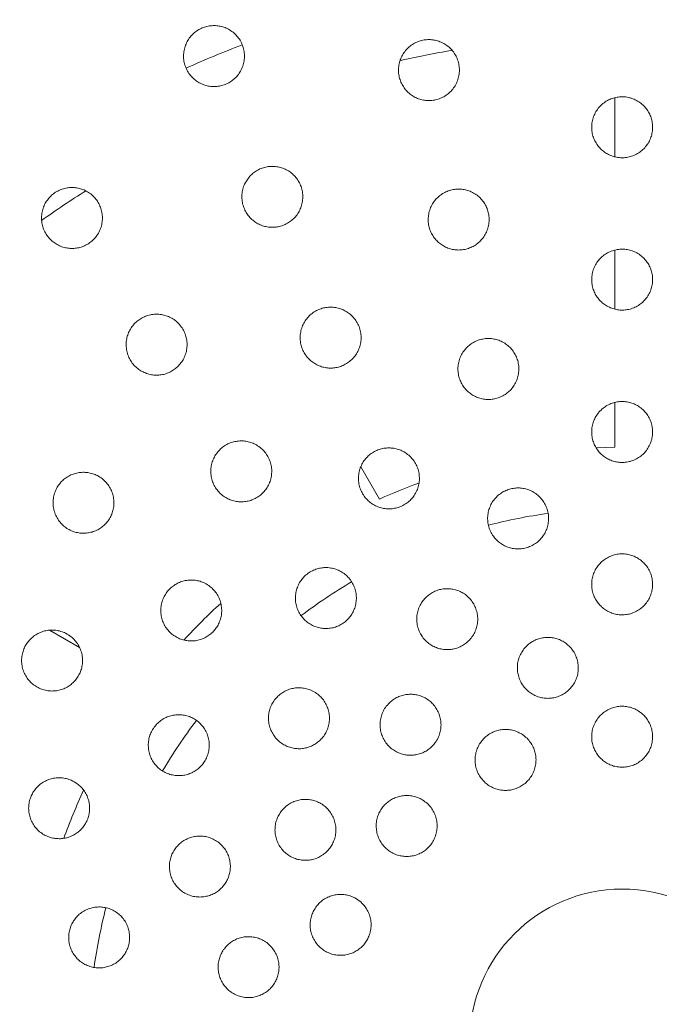
# Model space of a CAD drawing. Units: millimetres. Extents: x 95 to 202, y 52 to 158.
# Drawn here: x 147 to 149, y 63 to 67 of the extents above; entities that cross this region are included whole.
import ezdxf

# ---------------------------------------------------------------- set-up
doc = ezdxf.new("R2010")
doc.units = ezdxf.units.MM

msp = doc.modelspace()

# ---------------------------------------------------------------- linework, layer by layer
at = {"color": 7, "linetype": 'Continuous', "lineweight": 18}
for p, q in [((148.5837, 66.0913), (148.5837, 66.2851)), ((148.5837, 65.5914), (148.5837, 65.7854)), ((148.5837, 65.1381), (148.5837, 65.2853)), ((148.5224, 65.1364), (148.5837, 65.1381)), ((147.8108, 64.9681), (147.7498, 65.0737)), ((146.8266, 64.481), (146.7284, 64.5377))]:
    msp.add_line(p, q, dxfattribs=at)
for radius in [11.5, 11.05, 10.5, 8, 7.5, 0.5]:
    msp.add_circle((148.6074, 63.1882), radius, dxfattribs=at)
for radius, start, end in [(10.55, 320.38462, 309.61538), (3.5, 110.8636, 114.1313), (3.3, 99.736, 102.7616), (3.3, 122.2293, 125.267), (1.95, 110.0023, 114.1132), (1.75, 97.9783, 104.5154), (1.75, 120.4874, 127.0142), (1.95, 132.4996, 137.4956), (1.75, 142.9875, 149.5165), (1.95, 154.9978, 159.9973), (1.75, 165.4875, 172.0129)]:
    msp.add_arc((148.6074, 63.1882), radius, start, end, dxfattribs=at)
for points, knots in [([(147.3307, 66.4998), (147.3351, 66.4958), (147.3438, 66.488), (147.3541, 66.4737), (147.3618, 66.458), (147.3667, 66.4412), (147.3685, 66.4236), (147.3673, 66.4059), (147.3629, 66.3887), (147.3557, 66.3726), (147.3458, 66.3581), (147.3338, 66.3458), (147.3201, 66.3359), (147.3053, 66.3285), (147.2896, 66.3237), (147.2736, 66.3215), (147.2575, 66.322), (147.2416, 66.3249), (147.2264, 66.3304), (147.2121, 66.3384), (147.1991, 66.3488), (147.1878, 66.3614), (147.1787, 66.3759), (147.1721, 66.392), (147.1683, 66.4092), (147.1676, 66.4269), (147.1701, 66.4445), (147.1756, 66.4613), (147.184, 66.4768), (147.1946, 66.4904), (147.2073, 66.5019), (147.2215, 66.5108), (147.2367, 66.5172), (147.2526, 66.5211), (147.2688, 66.5222), (147.2849, 66.5209), (147.3005, 66.5168), (147.3163, 66.5101), (147.3257, 66.5034), (147.3307, 66.4998)], [0, 0, 0, 0, 0.02837, 0.056743, 0.085094, 0.113446, 0.142137, 0.170824, 0.199116, 0.227402, 0.254584, 0.281761, 0.307685, 0.333608, 0.35875, 0.383894, 0.409035, 0.434181, 0.460047, 0.485919, 0.512929, 0.539942, 0.568052, 0.596163, 0.624839, 0.65351, 0.681922, 0.710327, 0.737765, 0.765197, 0.791445, 0.817691, 0.843081, 0.868472, 0.893645, 0.918822, 0.944449, 0.970081, 1, 1, 1, 1]), ([(148.0218, 66.4633), (148.0267, 66.4603), (148.0364, 66.4542), (148.0488, 66.4422), (148.0589, 66.4286), (148.0666, 66.4133), (148.0716, 66.3969), (148.0738, 66.3795), (148.0729, 66.362), (148.069, 66.3447), (148.062, 66.3283), (148.0523, 66.3135), (148.0402, 66.3008), (148.0264, 66.2904), (148.0113, 66.2828), (147.9954, 66.2778), (147.9791, 66.2755), (147.9629, 66.2759), (147.9471, 66.2789), (147.9319, 66.2843), (147.9178, 66.2922), (147.9049, 66.3023), (147.8938, 66.3145), (147.8846, 66.3287), (147.878, 66.3444), (147.8739, 66.3613), (147.8729, 66.3788), (147.875, 66.3964), (147.8802, 66.4134), (147.8882, 66.4292), (147.8989, 66.4432), (147.9116, 66.4551), (147.926, 66.4644), (147.9414, 66.471), (147.9576, 66.475), (147.9739, 66.4763), (147.99, 66.4748), (148.0063, 66.4709), (148.0164, 66.4659), (148.0218, 66.4633)], [0, 0, 0, 0, 0.027384, 0.054774, 0.082119, 0.109468, 0.137616, 0.165765, 0.194445, 0.223122, 0.251507, 0.279885, 0.30722, 0.334549, 0.360604, 0.386656, 0.411846, 0.437037, 0.462134, 0.487234, 0.512988, 0.538747, 0.565622, 0.592501, 0.620509, 0.648517, 0.67717, 0.705819, 0.734299, 0.762774, 0.79034, 0.8179, 0.844275, 0.870647, 0.896109, 0.921571, 0.946738, 0.971907, 1, 1, 1, 1]), ([(148.6657, 66.2695), (148.6702, 66.266), (148.6791, 66.2588), (148.6899, 66.2456), (148.6984, 66.231), (148.7043, 66.2151), (148.7074, 66.1983), (148.7077, 66.1809), (148.7049, 66.1636), (148.6991, 66.1469), (148.6903, 66.1314), (148.6791, 66.1177), (148.6656, 66.1063), (148.6507, 66.0975), (148.6345, 66.0915), (148.6181, 66.0883), (148.6015, 66.088), (148.5854, 66.0902), (148.57, 66.0951), (148.5556, 66.1022), (148.5425, 66.1116), (148.531, 66.1231), (148.5214, 66.1364), (148.5139, 66.1514), (148.5091, 66.1676), (148.507, 66.1848), (148.5079, 66.2022), (148.5119, 66.2195), (148.5189, 66.2358), (148.5286, 66.2506), (148.5408, 66.2635), (148.5548, 66.2739), (148.5703, 66.2816), (148.5865, 66.2865), (148.6031, 66.2886), (148.6195, 66.288), (148.6355, 66.2846), (148.6512, 66.2788), (148.6607, 66.2727), (148.6657, 66.2695)], [0, 0, 0, 0, 0.027121, 0.054247, 0.081327, 0.108412, 0.13633, 0.164248, 0.192864, 0.221477, 0.250021, 0.278557, 0.306205, 0.333847, 0.360204, 0.386558, 0.411893, 0.437229, 0.462266, 0.487307, 0.512839, 0.538375, 0.564956, 0.59154, 0.619301, 0.647064, 0.675628, 0.704191, 0.732791, 0.761385, 0.78922, 0.817048, 0.843708, 0.870364, 0.896004, 0.921643, 0.946823, 0.972005, 1, 1, 1, 1]), ([(147.3807, 66.0215), (147.3842, 66.0256), (147.3913, 66.0338), (147.4042, 66.0438), (147.4186, 66.0517), (147.4341, 66.0571), (147.4501, 66.0599), (147.4663, 66.0601), (147.4822, 66.0577), (147.4977, 66.0527), (147.5123, 66.0453), (147.5256, 66.0354), (147.5373, 66.0234), (147.5469, 66.0093), (147.5541, 65.9936), (147.5585, 65.9766), (147.5599, 65.959), (147.5582, 65.9413), (147.5533, 65.9242), (147.5457, 65.9083), (147.5354, 65.8942), (147.5232, 65.8822), (147.5092, 65.8727), (147.4943, 65.8657), (147.4785, 65.8613), (147.4625, 65.8595), (147.4464, 65.8603), (147.4306, 65.8636), (147.4155, 65.8695), (147.4014, 65.8779), (147.3886, 65.8886), (147.3776, 65.9015), (147.3689, 65.9163), (147.3626, 65.9326), (147.3594, 65.9499), (147.3591, 65.9677), (147.3622, 65.9852), (147.3685, 66.0038), (147.3763, 66.0151), (147.3807, 66.0215)], [0, 0, 0, 0, 0.0254209, 0.0508388, 0.0762755, 0.1017118, 0.126886, 0.152063, 0.1774916, 0.2029243, 0.2291662, 0.2554121, 0.2827462, 0.3100833, 0.3383836, 0.3666833, 0.3953757, 0.4240641, 0.4523026, 0.4805337, 0.5076272, 0.534715, 0.5605563, 0.5863962, 0.6114995, 0.6366049, 0.6617699, 0.6869394, 0.7128836, 0.7388332, 0.7659442, 0.7930586, 0.8212465, 0.849435, 0.8781222, 0.9068062, 0.9351549, 0.9634976, 1, 1, 1, 1]), ([(146.8746, 65.9591), (146.8784, 65.9546), (146.886, 65.9456), (146.8943, 65.9299), (146.8998, 65.9131), (146.9022, 65.8956), (146.9015, 65.8778), (146.8978, 65.8606), (146.8911, 65.8444), (146.8819, 65.8298), (146.8705, 65.8173), (146.8576, 65.8069), (146.8432, 65.799), (146.828, 65.7935), (146.8122, 65.7906), (146.796, 65.7902), (146.78, 65.7925), (146.7643, 65.7973), (146.7496, 65.8048), (146.7359, 65.8147), (146.724, 65.827), (146.7141, 65.8414), (146.7069, 65.8574), (146.7026, 65.8746), (146.7013, 65.8924), (146.7032, 65.91), (146.7082, 65.9269), (146.7158, 65.9424), (146.7259, 65.9562), (146.7378, 65.968), (146.7514, 65.9774), (146.7662, 65.9844), (146.7818, 65.9889), (146.7978, 65.9909), (146.814, 65.9902), (146.83, 65.987), (146.8453, 65.981), (146.8608, 65.9721), (146.8697, 65.9637), (146.8746, 65.9591)], [0, 0, 0, 0, 0.02863, 0.05726, 0.085902, 0.11454, 0.142866, 0.171185, 0.198421, 0.22565, 0.251616, 0.277581, 0.302734, 0.327889, 0.353012, 0.378139, 0.403968, 0.429802, 0.456771, 0.483744, 0.511825, 0.539907, 0.568576, 0.597243, 0.625675, 0.654101, 0.681578, 0.709049, 0.735337, 0.761622, 0.787037, 0.812452, 0.837625, 0.862802, 0.888403, 0.91401, 0.940539, 0.967073, 1, 1, 1, 1]), ([(148.1277, 65.9677), (148.1323, 65.9642), (148.1415, 65.9572), (148.1526, 65.9439), (148.1614, 65.9292), (148.1675, 65.9131), (148.1709, 65.8961), (148.1712, 65.8785), (148.1684, 65.861), (148.1627, 65.8442), (148.1539, 65.8288), (148.1428, 65.8152), (148.1296, 65.8038), (148.115, 65.7951), (148.0992, 65.789), (148.0831, 65.7857), (148.0669, 65.7851), (148.0508, 65.787), (148.0354, 65.7915), (148.0208, 65.7984), (148.0075, 65.8076), (147.9955, 65.819), (147.9856, 65.8324), (147.9778, 65.8476), (147.9727, 65.8641), (147.9705, 65.8814), (147.9714, 65.8991), (147.9753, 65.9164), (147.9823, 65.9328), (147.9919, 65.9475), (148.0039, 65.9603), (148.0176, 65.9706), (148.0328, 65.9783), (148.0486, 65.9834), (148.065, 65.9856), (148.0812, 65.9853), (148.0971, 65.9823), (148.113, 65.9768), (148.1226, 65.9709), (148.1277, 65.9677)], [0, 0, 0, 0, 0.027679, 0.055364, 0.083008, 0.110655, 0.139026, 0.167396, 0.196083, 0.224764, 0.252907, 0.281044, 0.307996, 0.334942, 0.360665, 0.386387, 0.411449, 0.436514, 0.461729, 0.486948, 0.513012, 0.539081, 0.566331, 0.593586, 0.621871, 0.650157, 0.678848, 0.707536, 0.735792, 0.764041, 0.791239, 0.818431, 0.844479, 0.870525, 0.895833, 0.921143, 0.946368, 0.971596, 1, 1, 1, 1]), ([(148.6631, 65.7713), (148.6677, 65.7679), (148.6769, 65.7611), (148.688, 65.7482), (148.6969, 65.7339), (148.7033, 65.7182), (148.707, 65.7016), (148.7079, 65.6843), (148.7057, 65.667), (148.7005, 65.6501), (148.6923, 65.6343), (148.6815, 65.6203), (148.6684, 65.6084), (148.6537, 65.599), (148.6377, 65.5925), (148.6213, 65.5887), (148.6047, 65.5879), (148.5885, 65.5896), (148.573, 65.5939), (148.5583, 65.6006), (148.545, 65.6096), (148.5331, 65.6207), (148.5231, 65.6336), (148.5152, 65.6483), (148.5099, 65.6643), (148.5072, 65.6814), (148.5075, 65.6988), (148.5108, 65.7161), (148.5173, 65.7327), (148.5265, 65.7478), (148.5382, 65.7611), (148.5519, 65.772), (148.5671, 65.7803), (148.5832, 65.7858), (148.5998, 65.7884), (148.6163, 65.7883), (148.6324, 65.7855), (148.6484, 65.7802), (148.658, 65.7744), (148.6631, 65.7713)], [0, 0, 0, 0, 0.027007, 0.05402, 0.080986, 0.107957, 0.135763, 0.163571, 0.19214, 0.220707, 0.249304, 0.277895, 0.305676, 0.33345, 0.359941, 0.386428, 0.411827, 0.437226, 0.462241, 0.487259, 0.512704, 0.538153, 0.564624, 0.591099, 0.618767, 0.646438, 0.674963, 0.703486, 0.732115, 0.760739, 0.78866, 0.816576, 0.843344, 0.870107, 0.895831, 0.921554, 0.946762, 0.971971, 1, 1, 1, 1]), ([(147.7312, 65.5573), (147.7344, 65.5524), (147.7409, 65.5426), (147.7472, 65.526), (147.7507, 65.5087), (147.751, 65.491), (147.7482, 65.4734), (147.7424, 65.4567), (147.7338, 65.4413), (147.7228, 65.4279), (147.7099, 65.4167), (147.6956, 65.4081), (147.6803, 65.402), (147.6644, 65.3984), (147.6484, 65.3976), (147.6323, 65.3992), (147.6168, 65.4034), (147.6019, 65.4101), (147.5883, 65.4193), (147.576, 65.4308), (147.5657, 65.4443), (147.5578, 65.4597), (147.5526, 65.4765), (147.5503, 65.494), (147.5512, 65.5118), (147.5551, 65.529), (147.5621, 65.5453), (147.5716, 65.5599), (147.5833, 65.5725), (147.5968, 65.5827), (147.6116, 65.5904), (147.6271, 65.5956), (147.6432, 65.5981), (147.6594, 65.598), (147.6754, 65.5953), (147.6908, 65.5901), (147.7052, 65.5823), (147.7193, 65.5717), (147.727, 65.5624), (147.7312, 65.5573)], [0, 0, 0, 0, 0.028635, 0.057272, 0.085912, 0.114548, 0.143042, 0.171528, 0.199062, 0.226588, 0.252816, 0.279041, 0.304293, 0.329547, 0.354587, 0.379631, 0.40525, 0.430874, 0.457594, 0.484318, 0.512207, 0.540098, 0.568715, 0.597329, 0.625872, 0.654409, 0.682112, 0.709808, 0.736335, 0.762858, 0.788423, 0.813989, 0.839173, 0.86436, 0.889828, 0.915301, 0.941596, 0.967895, 1, 1, 1, 1]), ([(147.1606, 65.5334), (147.1638, 65.5285), (147.1702, 65.5187), (147.1763, 65.5021), (147.1796, 65.4848), (147.1799, 65.4671), (147.1769, 65.4496), (147.1711, 65.4331), (147.1625, 65.418), (147.1518, 65.4048), (147.1391, 65.3939), (147.1252, 65.3853), (147.1101, 65.3791), (147.0945, 65.3755), (147.0784, 65.3744), (147.0623, 65.3758), (147.0466, 65.38), (147.0314, 65.3867), (147.0174, 65.3959), (147.0049, 65.4076), (146.9945, 65.4214), (146.9865, 65.437), (146.9813, 65.454), (146.9791, 65.4716), (146.9802, 65.4893), (146.9842, 65.5064), (146.9912, 65.5225), (147.0005, 65.5368), (147.0121, 65.5491), (147.0252, 65.5592), (147.0397, 65.5669), (147.0551, 65.5722), (147.0711, 65.5748), (147.0873, 65.5749), (147.1033, 65.5724), (147.1189, 65.5672), (147.1336, 65.5595), (147.1482, 65.5486), (147.1562, 65.5389), (147.1606, 65.5334)], [0, 0, 0, 0, 0.02853, 0.057058, 0.085611, 0.114159, 0.142168, 0.170169, 0.196942, 0.223711, 0.249302, 0.274893, 0.299929, 0.324966, 0.350261, 0.37556, 0.401774, 0.427992, 0.455403, 0.482816, 0.511201, 0.539586, 0.568268, 0.596945, 0.625085, 0.653219, 0.680255, 0.707285, 0.733202, 0.759116, 0.784374, 0.809633, 0.834898, 0.860166, 0.886059, 0.911956, 0.938874, 0.965795, 1, 1, 1, 1]), ([(148.222, 65.4795), (148.2267, 65.4761), (148.2362, 65.4695), (148.2478, 65.4567), (148.2571, 65.4424), (148.2639, 65.4266), (148.2679, 65.4098), (148.269, 65.3923), (148.2669, 65.3748), (148.2619, 65.3578), (148.2538, 65.3419), (148.2433, 65.3278), (148.2304, 65.3159), (148.2161, 65.3065), (148.2006, 65.2998), (148.1846, 65.2958), (148.1683, 65.2946), (148.1522, 65.2959), (148.1366, 65.2998), (148.1218, 65.3061), (148.1081, 65.3148), (148.0958, 65.3257), (148.0854, 65.3386), (148.077, 65.3534), (148.0713, 65.3696), (148.0683, 65.3868), (148.0684, 65.4045), (148.0716, 65.4219), (148.0779, 65.4386), (148.0869, 65.4538), (148.0984, 65.467), (148.1117, 65.478), (148.1266, 65.4863), (148.1423, 65.492), (148.1586, 65.4949), (148.1749, 65.4953), (148.1909, 65.4929), (148.207, 65.488), (148.2168, 65.4824), (148.222, 65.4795)], [0, 0, 0, 0, 0.027545, 0.055096, 0.082603, 0.110115, 0.138384, 0.166652, 0.195344, 0.224032, 0.252301, 0.280563, 0.30769, 0.334812, 0.360659, 0.386506, 0.411588, 0.436672, 0.461811, 0.486956, 0.512891, 0.538832, 0.565954, 0.59308, 0.621284, 0.649488, 0.678178, 0.706862, 0.735196, 0.763523, 0.790847, 0.818165, 0.844334, 0.870501, 0.895877, 0.921254, 0.946468, 0.971684, 1, 1, 1, 1]), ([(148.6752, 65.2618), (148.6793, 65.2576), (148.6873, 65.2494), (148.6965, 65.2348), (148.7031, 65.2191), (148.7069, 65.2024), (148.7079, 65.1852), (148.7059, 65.1678), (148.7007, 65.1509), (148.6927, 65.135), (148.682, 65.1209), (148.6691, 65.1088), (148.6543, 65.0994), (148.6385, 65.0927), (148.622, 65.0889), (148.6055, 65.0878), (148.5893, 65.0895), (148.5737, 65.0937), (148.559, 65.1003), (148.5456, 65.1091), (148.5337, 65.1201), (148.5235, 65.133), (148.5156, 65.1475), (148.51, 65.1636), (148.5073, 65.1805), (148.5074, 65.198), (148.5106, 65.2153), (148.5169, 65.2319), (148.526, 65.2472), (148.5376, 65.2605), (148.5513, 65.2716), (148.5663, 65.28), (148.5825, 65.2855), (148.599, 65.2884), (148.6155, 65.2883), (148.6317, 65.2857), (148.647, 65.2805), (148.662, 65.2728), (148.6706, 65.2656), (148.6752, 65.2618)], [0, 0, 0, 0, 0.027483, 0.054972, 0.082417, 0.109866, 0.138084, 0.166302, 0.194991, 0.223676, 0.251998, 0.280314, 0.307521, 0.334723, 0.360628, 0.386531, 0.411621, 0.436714, 0.461819, 0.486929, 0.51281, 0.538696, 0.565767, 0.592841, 0.621012, 0.649184, 0.67787, 0.706552, 0.734913, 0.763267, 0.790639, 0.818006, 0.844226, 0.870444, 0.895854, 0.921265, 0.946481, 0.971699, 1, 1, 1, 1]), ([(147.423, 65.1345), (147.4272, 65.1305), (147.4357, 65.1223), (147.4454, 65.1075), (147.4526, 65.0914), (147.4568, 65.0742), (147.4579, 65.0564), (147.4559, 65.0388), (147.4508, 65.0219), (147.443, 65.0064), (147.4328, 64.9926), (147.4207, 64.981), (147.407, 64.9717), (147.3923, 64.9649), (147.3768, 64.9605), (147.3608, 64.9587), (147.3447, 64.9594), (147.3288, 64.9628), (147.3135, 64.9687), (147.299, 64.9773), (147.2861, 64.9882), (147.275, 65.0015), (147.2663, 65.0167), (147.2602, 65.0333), (147.2572, 65.0508), (147.2573, 65.0685), (147.2606, 65.0859), (147.2666, 65.1022), (147.2754, 65.1171), (147.2863, 65.1301), (147.2991, 65.1408), (147.3132, 65.1493), (147.3284, 65.1552), (147.3443, 65.1586), (147.3604, 65.1594), (147.3766, 65.1577), (147.3923, 65.1532), (147.4083, 65.1459), (147.4178, 65.1386), (147.423, 65.1345)], [0, 0, 0, 0, 0.028626, 0.057254, 0.085881, 0.114506, 0.143044, 0.171575, 0.199202, 0.226822, 0.253138, 0.279451, 0.30474, 0.330031, 0.355048, 0.38007, 0.405625, 0.431187, 0.45783, 0.484479, 0.512308, 0.54014, 0.568735, 0.597328, 0.625898, 0.654462, 0.682228, 0.709987, 0.736587, 0.763182, 0.7888, 0.814419, 0.839615, 0.864814, 0.89025, 0.91569, 0.941915, 0.968145, 1, 1, 1, 1]), ([(147.9072, 65.1119), (147.9115, 65.1078), (147.92, 65.0997), (147.9298, 65.0851), (147.937, 65.0691), (147.9413, 65.0521), (147.9426, 65.0345), (147.9408, 65.0168), (147.9358, 64.9997), (147.928, 64.9839), (147.9177, 64.9698), (147.9054, 64.9579), (147.8914, 64.9485), (147.8764, 64.9416), (147.8606, 64.9373), (147.8446, 64.9356), (147.8286, 64.9365), (147.8128, 64.9399), (147.7978, 64.9459), (147.7836, 64.9543), (147.7709, 64.9651), (147.76, 64.9781), (147.7513, 64.9929), (147.7452, 65.0093), (147.742, 65.0267), (147.7419, 65.0444), (147.745, 65.062), (147.751, 65.0785), (147.7598, 65.0937), (147.7708, 65.1069), (147.7839, 65.1179), (147.7982, 65.1264), (147.8137, 65.1323), (147.8296, 65.1357), (147.8458, 65.1363), (147.8619, 65.1345), (147.8775, 65.1299), (147.8931, 65.1228), (147.9023, 65.1157), (147.9072, 65.1119)], [0, 0, 0, 0, 0.028394, 0.056791, 0.085168, 0.113545, 0.142237, 0.170925, 0.199184, 0.227436, 0.25454, 0.281639, 0.307457, 0.333273, 0.358334, 0.383396, 0.408537, 0.433683, 0.459647, 0.485616, 0.512782, 0.53995, 0.568188, 0.596425, 0.625116, 0.653804, 0.682107, 0.710404, 0.737685, 0.764962, 0.791102, 0.817241, 0.842612, 0.867985, 0.893213, 0.918444, 0.944156, 0.969873, 1, 1, 1, 1]), ([(146.9058, 65.031), (146.91, 65.0269), (146.9184, 65.0187), (146.928, 65.0039), (146.9351, 64.9876), (146.9392, 64.9704), (146.9401, 64.9527), (146.938, 64.9353), (146.9329, 64.9186), (146.9253, 64.9034), (146.9153, 64.8899), (146.9035, 64.8785), (146.8902, 64.8692), (146.8757, 64.8622), (146.8602, 64.8577), (146.8442, 64.8557), (146.828, 64.8563), (146.8117, 64.8595), (146.7961, 64.8655), (146.7814, 64.8741), (146.7682, 64.8853), (146.757, 64.8988), (146.7483, 64.9142), (146.7423, 64.9309), (146.7395, 64.9485), (146.7397, 64.9661), (146.743, 64.9832), (146.749, 64.9993), (146.7576, 65.0139), (146.7682, 65.0266), (146.7807, 65.0373), (146.7946, 65.0458), (146.8096, 65.0518), (146.8255, 65.0554), (146.8416, 65.0564), (146.858, 65.0548), (146.8739, 65.0504), (146.8905, 65.043), (146.9004, 65.0353), (146.9058, 65.031)], [0, 0, 0, 0, 0.028562, 0.057123, 0.085706, 0.114284, 0.14237, 0.17045, 0.19732, 0.224185, 0.249839, 0.275493, 0.300531, 0.325573, 0.350819, 0.376071, 0.402209, 0.428352, 0.455691, 0.483032, 0.511375, 0.539718, 0.568406, 0.59709, 0.625282, 0.653468, 0.680579, 0.707685, 0.733667, 0.759647, 0.784936, 0.810225, 0.835474, 0.860727, 0.886561, 0.912401, 0.939238, 0.966079, 1, 1, 1, 1]), ([(148.331, 64.9806), (148.3352, 64.9766), (148.3437, 64.9686), (148.3534, 64.9542), (148.3606, 64.9385), (148.3651, 64.9217), (148.3665, 64.9043), (148.365, 64.8868), (148.3602, 64.8696), (148.3527, 64.8536), (148.3423, 64.8392), (148.3299, 64.827), (148.3156, 64.8172), (148.3003, 64.8102), (148.2842, 64.8059), (148.268, 64.8042), (148.2519, 64.8052), (148.2362, 64.8087), (148.2213, 64.8147), (148.2074, 64.823), (148.195, 64.8336), (148.1842, 64.8463), (148.1756, 64.8609), (148.1694, 64.8769), (148.1661, 64.894), (148.1658, 64.9117), (148.1686, 64.9292), (148.1744, 64.946), (148.1831, 64.9614), (148.1942, 64.9749), (148.2074, 64.9862), (148.222, 64.9949), (148.2377, 65.001), (148.2539, 65.0043), (148.2702, 65.005), (148.2864, 65.003), (148.3019, 64.9984), (148.3172, 64.9913), (148.3262, 64.9843), (148.331, 64.9806)], [0, 0, 0, 0, 0.027931, 0.055867, 0.083768, 0.11167, 0.140196, 0.168721, 0.19735, 0.225975, 0.253844, 0.281706, 0.308271, 0.334832, 0.360242, 0.385652, 0.410624, 0.4356, 0.460993, 0.486391, 0.512832, 0.539277, 0.566941, 0.594607, 0.623135, 0.651662, 0.680288, 0.70891, 0.736832, 0.764749, 0.791539, 0.818326, 0.844092, 0.869858, 0.895103, 0.920351, 0.945717, 0.971086, 1, 1, 1, 1]), ([(148.6722, 64.7645), (148.6763, 64.7605), (148.6847, 64.7527), (148.6944, 64.7385), (148.7016, 64.7231), (148.7062, 64.7067), (148.7079, 64.6896), (148.7067, 64.6722), (148.7023, 64.6552), (148.6951, 64.639), (148.685, 64.6243), (148.6726, 64.6117), (148.6583, 64.6016), (148.6427, 64.5941), (148.6263, 64.5896), (148.6098, 64.5878), (148.5934, 64.5888), (148.5776, 64.5923), (148.5628, 64.5983), (148.549, 64.6066), (148.5367, 64.617), (148.526, 64.6294), (148.5175, 64.6436), (148.5112, 64.6593), (148.5077, 64.676), (148.5071, 64.6934), (148.5095, 64.7109), (148.515, 64.7277), (148.5234, 64.7434), (148.5344, 64.7573), (148.5476, 64.7689), (148.5623, 64.778), (148.5782, 64.7844), (148.5946, 64.7879), (148.6112, 64.7886), (148.6275, 64.7867), (148.6431, 64.7821), (148.6584, 64.775), (148.6674, 64.7681), (148.6722, 64.7645)], [0, 0, 0, 0, 0.027322, 0.05465, 0.081934, 0.109222, 0.137297, 0.165372, 0.194034, 0.222693, 0.251142, 0.279584, 0.307002, 0.334414, 0.360478, 0.38654, 0.411658, 0.436778, 0.461796, 0.486819, 0.512561, 0.538308, 0.565247, 0.592191, 0.620281, 0.648372, 0.677047, 0.705717, 0.734137, 0.762551, 0.790037, 0.817516, 0.843865, 0.87021, 0.895713, 0.921216, 0.946449, 0.971685, 1, 1, 1, 1]), ([(147.6598, 64.7402), (147.6654, 64.7385), (147.6764, 64.7351), (147.6915, 64.7265), (147.7049, 64.7157), (147.7162, 64.7028), (147.7253, 64.6879), (147.7317, 64.6715), (147.7351, 64.6541), (147.7355, 64.6364), (147.7327, 64.6188), (147.7269, 64.6023), (147.7184, 64.5871), (147.7078, 64.5739), (147.6952, 64.5628), (147.6813, 64.5541), (147.6664, 64.5479), (147.6507, 64.5441), (147.6347, 64.5429), (147.6186, 64.5442), (147.6029, 64.5482), (147.5877, 64.5548), (147.5736, 64.5639), (147.561, 64.5755), (147.5505, 64.5893), (147.5423, 64.6049), (147.537, 64.6218), (147.5347, 64.6394), (147.5356, 64.6571), (147.5395, 64.6742), (147.5464, 64.6903), (147.5556, 64.7047), (147.5671, 64.7171), (147.5801, 64.7274), (147.5946, 64.7352), (147.61, 64.7406), (147.6259, 64.7433), (147.6428, 64.7436), (147.6539, 64.7414), (147.6598, 64.7402)], [0, 0, 0, 0, 0.027747, 0.0555, 0.083214, 0.11093, 0.13934, 0.167749, 0.196429, 0.225103, 0.253185, 0.28126, 0.308098, 0.33493, 0.360526, 0.386121, 0.41111, 0.436102, 0.46135, 0.486603, 0.512803, 0.539009, 0.56644, 0.593875, 0.622282, 0.65069, 0.679366, 0.708038, 0.736152, 0.764259, 0.791284, 0.818304, 0.844244, 0.870182, 0.895481, 0.920782, 0.946073, 0.971369, 1, 1, 1, 1]), ([(147.2548, 64.6812), (147.2593, 64.6774), (147.2681, 64.6697), (147.2786, 64.6554), (147.2866, 64.6396), (147.2917, 64.6227), (147.2937, 64.605), (147.2926, 64.5874), (147.2885, 64.5704), (147.2817, 64.5547), (147.2724, 64.5406), (147.2612, 64.5285), (147.2483, 64.5185), (147.2341, 64.5107), (147.219, 64.5054), (147.2031, 64.5025), (147.187, 64.5022), (147.1707, 64.5046), (147.1548, 64.5096), (147.1397, 64.5174), (147.126, 64.5278), (147.114, 64.5406), (147.1044, 64.5554), (147.0975, 64.5717), (147.0936, 64.5891), (147.0928, 64.6067), (147.0951, 64.6241), (147.1002, 64.6405), (147.108, 64.6557), (147.118, 64.6691), (147.13, 64.6805), (147.1434, 64.6897), (147.1581, 64.6965), (147.1737, 64.701), (147.1898, 64.7028), (147.2062, 64.7021), (147.2223, 64.6986), (147.2391, 64.6921), (147.2492, 64.6851), (147.2548, 64.6812)], [0, 0, 0, 0, 0.028617, 0.057235, 0.085867, 0.114496, 0.142759, 0.171014, 0.198126, 0.225232, 0.251056, 0.276879, 0.301941, 0.327006, 0.352145, 0.377288, 0.403246, 0.429209, 0.456367, 0.483529, 0.511762, 0.539995, 0.568687, 0.597374, 0.625681, 0.653982, 0.681271, 0.708553, 0.7347, 0.760844, 0.786218, 0.811594, 0.836821, 0.862051, 0.887759, 0.913471, 0.940115, 0.966763, 1, 1, 1, 1]), ([(148.1072, 64.6416), (148.1109, 64.6371), (148.1184, 64.628), (148.1264, 64.6122), (148.1316, 64.5954), (148.1339, 64.5779), (148.133, 64.5602), (148.129, 64.5429), (148.122, 64.5266), (148.1124, 64.5119), (148.1006, 64.4993), (148.0871, 64.4891), (148.0723, 64.4815), (148.0568, 64.4764), (148.0408, 64.4739), (148.0248, 64.474), (148.009, 64.4767), (147.9936, 64.4818), (147.9792, 64.4895), (147.966, 64.4996), (147.9545, 64.5119), (147.945, 64.5263), (147.9381, 64.5422), (147.934, 64.5594), (147.933, 64.5771), (147.935, 64.5947), (147.9402, 64.6117), (147.9481, 64.6273), (147.9586, 64.6412), (147.971, 64.6528), (147.9851, 64.6621), (148.0002, 64.6689), (148.0161, 64.673), (148.0323, 64.6745), (148.0484, 64.6734), (148.0643, 64.6697), (148.0793, 64.6634), (148.0941, 64.6544), (148.1026, 64.6461), (148.1072, 64.6416)], [0, 0, 0, 0, 0.028545, 0.057092, 0.085629, 0.114165, 0.142821, 0.171471, 0.199428, 0.227379, 0.254038, 0.280693, 0.306143, 0.331593, 0.356543, 0.381496, 0.406831, 0.43217, 0.458549, 0.484932, 0.512552, 0.540175, 0.568685, 0.597194, 0.625831, 0.654462, 0.682422, 0.710375, 0.73722, 0.76406, 0.789879, 0.815697, 0.840972, 0.866249, 0.891604, 0.916963, 0.942963, 0.968968, 1, 1, 1, 1]), ([(146.7992, 64.5163), (146.8036, 64.5124), (146.8122, 64.5047), (146.8225, 64.4904), (146.8303, 64.4746), (146.8353, 64.4577), (146.8371, 64.4401), (146.8359, 64.4228), (146.8318, 64.4062), (146.8252, 64.3908), (146.8161, 64.3769), (146.8052, 64.3649), (146.7926, 64.3549), (146.7786, 64.347), (146.7634, 64.3415), (146.7475, 64.3384), (146.731, 64.338), (146.7144, 64.3403), (146.6983, 64.3454), (146.6829, 64.3533), (146.669, 64.364), (146.657, 64.3769), (146.6474, 64.3919), (146.6407, 64.4083), (146.6369, 64.4256), (146.6362, 64.443), (146.6386, 64.4601), (146.6436, 64.4763), (146.6513, 64.4912), (146.661, 64.5044), (146.6727, 64.5157), (146.686, 64.525), (146.7006, 64.532), (146.7162, 64.5366), (146.7324, 64.5386), (146.749, 64.538), (146.7654, 64.5345), (146.7827, 64.5279), (146.7933, 64.5205), (146.7992, 64.5163)], [0, 0, 0, 0, 0.0283348, 0.0566679, 0.0850364, 0.1133991, 0.1410375, 0.168669, 0.1950009, 0.2213293, 0.2466276, 0.2719267, 0.2969424, 0.321962, 0.347507, 0.3730572, 0.3996858, 0.4263192, 0.4541354, 0.4819541, 0.5105443, 0.5391325, 0.5677078, 0.5962776, 0.6240569, 0.6518299, 0.6784437, 0.7050536, 0.7306815, 0.7563089, 0.7815067, 0.8067071, 0.832136, 0.8575696, 0.883782, 0.9099995, 0.9372856, 0.9645743, 1, 1, 1, 1]), ([(148.4363, 64.4828), (148.4401, 64.4784), (148.4477, 64.4694), (148.4559, 64.454), (148.4613, 64.4375), (148.4639, 64.4202), (148.4634, 64.4027), (148.4599, 64.3853), (148.4532, 64.3688), (148.4439, 64.3538), (148.432, 64.3407), (148.4184, 64.33), (148.4033, 64.322), (148.3876, 64.3167), (148.3713, 64.3141), (148.3552, 64.3141), (148.3394, 64.3168), (148.3242, 64.3218), (148.3099, 64.3293), (148.2969, 64.3391), (148.2855, 64.3511), (148.276, 64.365), (148.2689, 64.3806), (148.2645, 64.3974), (148.2631, 64.4149), (148.2647, 64.4326), (148.2695, 64.4497), (148.2772, 64.4657), (148.2875, 64.4799), (148.2999, 64.492), (148.3141, 64.5017), (148.3294, 64.5087), (148.3455, 64.513), (148.3619, 64.5147), (148.3781, 64.5136), (148.394, 64.51), (148.4089, 64.5038), (148.4236, 64.495), (148.4319, 64.4871), (148.4363, 64.4828)], [0, 0, 0, 0, 0.028154, 0.056313, 0.084442, 0.112572, 0.141205, 0.169835, 0.198348, 0.226853, 0.254392, 0.281923, 0.308081, 0.334235, 0.359366, 0.384498, 0.409462, 0.434431, 0.460098, 0.48577, 0.512649, 0.539531, 0.567589, 0.595647, 0.624315, 0.65298, 0.681421, 0.709855, 0.737387, 0.764912, 0.791322, 0.817728, 0.843285, 0.868843, 0.894097, 0.919354, 0.944909, 0.970468, 1, 1, 1, 1]), ([(147.6049, 64.3303), (147.6095, 64.3266), (147.6187, 64.3193), (147.6298, 64.3055), (147.6385, 64.2901), (147.6443, 64.2733), (147.647, 64.2558), (147.6467, 64.2381), (147.6433, 64.2209), (147.6371, 64.2048), (147.6283, 64.1903), (147.6176, 64.1777), (147.6051, 64.1671), (147.5913, 64.1589), (147.5763, 64.153), (147.5607, 64.1494), (147.5446, 64.1485), (147.5282, 64.1502), (147.5123, 64.1546), (147.4969, 64.1617), (147.4828, 64.1714), (147.4703, 64.1837), (147.4601, 64.1981), (147.4525, 64.2141), (147.4478, 64.2313), (147.4463, 64.2488), (147.4478, 64.2663), (147.4522, 64.283), (147.4594, 64.2985), (147.4689, 64.3124), (147.4804, 64.3243), (147.4936, 64.3341), (147.508, 64.3415), (147.5234, 64.3466), (147.5395, 64.3491), (147.5558, 64.349), (147.572, 64.3461), (147.5889, 64.3404), (147.5992, 64.3339), (147.6049, 64.3303)], [0, 0, 0, 0, 0.028638, 0.057277, 0.085925, 0.114569, 0.142963, 0.17135, 0.198663, 0.225969, 0.251935, 0.277899, 0.302976, 0.328055, 0.353103, 0.378156, 0.403982, 0.429813, 0.456852, 0.483896, 0.51206, 0.540223, 0.568909, 0.597591, 0.625957, 0.654317, 0.681712, 0.709102, 0.735367, 0.761629, 0.787088, 0.812548, 0.837787, 0.863029, 0.888662, 0.9143, 0.940799, 0.967302, 1, 1, 1, 1]), ([(147.844, 64.2999), (147.8481, 64.3035), (147.8563, 64.3106), (147.8706, 64.3186), (147.8858, 64.3243), (147.9018, 64.3274), (147.918, 64.3279), (147.9342, 64.3258), (147.9499, 64.321), (147.9648, 64.3137), (147.9784, 64.3039), (147.9904, 64.2917), (148.0002, 64.2775), (148.0075, 64.2617), (148.012, 64.2446), (148.0135, 64.2269), (148.0118, 64.2092), (148.0071, 64.1922), (147.9995, 64.1764), (147.9895, 64.1625), (147.9775, 64.1506), (147.9641, 64.1411), (147.9495, 64.134), (147.9341, 64.1294), (147.9182, 64.1273), (147.9021, 64.1277), (147.8863, 64.1308), (147.8708, 64.1364), (147.8563, 64.1447), (147.843, 64.1554), (147.8317, 64.1684), (147.8227, 64.1835), (147.8163, 64.2), (147.813, 64.2174), (147.8128, 64.2352), (147.8156, 64.2526), (147.8215, 64.269), (147.8304, 64.2854), (147.8392, 64.2948), (147.844, 64.2999)], [0, 0, 0, 0, 0.025324, 0.050648, 0.075963, 0.101281, 0.126791, 0.152304, 0.178572, 0.204844, 0.232141, 0.259441, 0.287688, 0.315935, 0.344626, 0.373313, 0.40161, 0.4299, 0.457028, 0.484149, 0.509924, 0.535697, 0.560676, 0.585658, 0.610756, 0.635859, 0.661863, 0.687873, 0.715141, 0.742412, 0.770735, 0.799058, 0.827748, 0.856433, 0.884651, 0.912863, 0.940051, 0.967233, 1, 1, 1, 1]), ([(148.6644, 64.2704), (148.6689, 64.267), (148.6779, 64.26), (148.6889, 64.247), (148.6976, 64.2326), (148.7038, 64.2168), (148.7072, 64.2002), (148.7078, 64.1829), (148.7054, 64.1657), (148.6999, 64.1489), (148.6916, 64.1332), (148.6806, 64.1193), (148.6673, 64.1075), (148.6525, 64.0984), (148.6364, 64.0921), (148.62, 64.0886), (148.6034, 64.0879), (148.5873, 64.0898), (148.5719, 64.0943), (148.5574, 64.1012), (148.5442, 64.1102), (148.5325, 64.1214), (148.5226, 64.1344), (148.5148, 64.1493), (148.5096, 64.1654), (148.5071, 64.1825), (148.5076, 64.2), (148.5112, 64.2174), (148.5179, 64.2339), (148.5273, 64.2489), (148.5392, 64.262), (148.5529, 64.2727), (148.5682, 64.2807), (148.5843, 64.286), (148.6009, 64.2885), (148.6174, 64.2882), (148.6335, 64.2852), (148.6495, 64.2796), (148.6592, 64.2736), (148.6644, 64.2704)], [0, 0, 0, 0, 0.026962, 0.05393, 0.080854, 0.107783, 0.135498, 0.163215, 0.191723, 0.22023, 0.248874, 0.277511, 0.305402, 0.333285, 0.359802, 0.386315, 0.411596, 0.436878, 0.461742, 0.48661, 0.512018, 0.537432, 0.564024, 0.590621, 0.618474, 0.64633, 0.674944, 0.703556, 0.732103, 0.760644, 0.788392, 0.816135, 0.842786, 0.869433, 0.895167, 0.9209, 0.946204, 0.97151, 1, 1, 1, 1]), ([(147.0808, 64.2303), (147.0848, 64.2341), (147.0929, 64.2416), (147.1071, 64.2502), (147.1223, 64.2563), (147.1383, 64.26), (147.1547, 64.2609), (147.1713, 64.2592), (147.1875, 64.2546), (147.203, 64.2473), (147.2172, 64.2373), (147.2296, 64.2248), (147.2397, 64.2103), (147.2471, 64.1942), (147.2515, 64.1769), (147.2529, 64.1594), (147.2511, 64.1421), (147.2466, 64.1257), (147.2395, 64.1105), (147.2302, 64.097), (147.2189, 64.0853), (147.2061, 64.0756), (147.1919, 64.0682), (147.1766, 64.063), (147.1606, 64.0604), (147.144, 64.0604), (147.1275, 64.0632), (147.1113, 64.0687), (147.0962, 64.0771), (147.0825, 64.0882), (147.071, 64.1016), (147.0618, 64.1168), (147.0556, 64.1334), (147.0523, 64.1507), (147.0522, 64.1682), (147.0549, 64.1851), (147.0605, 64.2011), (147.0688, 64.2166), (147.0766, 64.2256), (147.0808, 64.2303)], [0, 0, 0, 0, 0.025807, 0.051616, 0.077392, 0.103173, 0.129572, 0.155975, 0.18345, 0.210927, 0.239307, 0.267686, 0.296372, 0.325053, 0.353185, 0.381309, 0.408216, 0.435117, 0.460764, 0.48641, 0.511409, 0.536411, 0.561626, 0.586847, 0.612989, 0.639136, 0.666507, 0.693881, 0.722254, 0.750626, 0.779309, 0.807989, 0.836147, 0.8643, 0.891384, 0.918463, 0.944449, 0.970434, 1, 1, 1, 1]), ([(148.2952, 64.1831), (148.2992, 64.1787), (148.3071, 64.17), (148.3158, 64.1547), (148.3218, 64.1383), (148.3249, 64.1209), (148.3249, 64.1032), (148.3218, 64.0857), (148.3156, 64.0691), (148.3067, 64.0539), (148.2954, 64.0407), (148.2823, 64.0298), (148.2678, 64.0214), (148.2525, 64.0156), (148.2367, 64.0124), (148.2207, 64.0118), (148.2048, 64.0137), (148.1893, 64.0181), (148.1747, 64.0251), (148.161, 64.0345), (148.149, 64.0462), (148.1388, 64.06), (148.1311, 64.0756), (148.1262, 64.0925), (148.1243, 64.1102), (148.1255, 64.1279), (148.1298, 64.1451), (148.137, 64.1611), (148.1468, 64.1755), (148.1586, 64.1878), (148.1723, 64.1978), (148.1871, 64.2053), (148.2028, 64.2101), (148.219, 64.2124), (148.2352, 64.212), (148.2513, 64.209), (148.2665, 64.2034), (148.2817, 64.1951), (148.2905, 64.1873), (148.2952, 64.1831)], [0, 0, 0, 0, 0.0284392, 0.0568813, 0.0853061, 0.1137302, 0.1424217, 0.1711087, 0.1992921, 0.2274677, 0.2543874, 0.281301, 0.3068623, 0.3324228, 0.3573012, 0.3821831, 0.4073578, 0.4325375, 0.458769, 0.4850056, 0.5125384, 0.5400738, 0.5685546, 0.597034, 0.6256843, 0.6543304, 0.6823505, 0.7103648, 0.7373191, 0.7642691, 0.7902162, 0.816162, 0.8415273, 0.8668939, 0.8922506, 0.9176106, 0.943501, 0.9693955, 1, 1, 1, 1]), ([(146.8191, 64.034), (146.8236, 64.0304), (146.8324, 64.0231), (146.8432, 64.0094), (146.8517, 63.9941), (146.8573, 63.9775), (146.8599, 63.9603), (146.8596, 63.9432), (146.8564, 63.9266), (146.8507, 63.9111), (146.8426, 63.8969), (146.8325, 63.8844), (146.8205, 63.8737), (146.8069, 63.865), (146.7921, 63.8586), (146.7761, 63.8545), (146.7595, 63.8532), (146.7426, 63.8546), (146.726, 63.859), (146.71, 63.8662), (146.6955, 63.8763), (146.6829, 63.8887), (146.6727, 63.9033), (146.6652, 63.9193), (146.6607, 63.9362), (146.6592, 63.9534), (146.6606, 63.9704), (146.6648, 63.9865), (146.6715, 64.0016), (146.6804, 64.0153), (146.6914, 64.0272), (146.7041, 64.0373), (146.7183, 64.0451), (146.7337, 64.0507), (146.7499, 64.0536), (146.7667, 64.0539), (146.7834, 64.0512), (146.8016, 64.0453), (146.8127, 64.0381), (146.8191, 64.034)], [0, 0, 0, 0, 0.027955, 0.055905, 0.083902, 0.111892, 0.13899, 0.166082, 0.1919, 0.217717, 0.242777, 0.26784, 0.292982, 0.318128, 0.344092, 0.370061, 0.397226, 0.424395, 0.452633, 0.480871, 0.509563, 0.53825, 0.566553, 0.59485, 0.622132, 0.649409, 0.675549, 0.701688, 0.72706, 0.752433, 0.777661, 0.802893, 0.828605, 0.854321, 0.880971, 0.907625, 0.935353, 0.963084, 1, 1, 1, 1]), ([(147.5087, 63.9632), (147.5134, 63.9662), (147.5227, 63.9724), (147.5382, 63.9786), (147.5544, 63.9822), (147.5709, 63.9831), (147.5875, 63.9813), (147.6037, 63.9767), (147.6191, 63.9693), (147.6333, 63.9592), (147.6456, 63.9467), (147.6556, 63.9322), (147.6629, 63.916), (147.6673, 63.8988), (147.6686, 63.8812), (147.6668, 63.864), (147.6622, 63.8475), (147.6551, 63.8324), (147.6456, 63.8189), (147.6344, 63.8073), (147.6215, 63.7977), (147.6073, 63.7902), (147.5921, 63.7852), (147.576, 63.7826), (147.5595, 63.7826), (147.5429, 63.7854), (147.5268, 63.7911), (147.5116, 63.7996), (147.498, 63.8107), (147.4864, 63.8241), (147.4774, 63.8394), (147.4712, 63.856), (147.4681, 63.8733), (147.4679, 63.8907), (147.4708, 63.9076), (147.4763, 63.9236), (147.4844, 63.9382), (147.4949, 63.9518), (147.5039, 63.9592), (147.5087, 63.9632)], [0, 0, 0, 0, 0.026217, 0.052438, 0.078619, 0.104805, 0.131712, 0.158621, 0.186559, 0.214498, 0.243112, 0.271724, 0.300269, 0.328807, 0.356421, 0.384028, 0.410265, 0.436498, 0.461668, 0.486839, 0.511787, 0.53674, 0.562346, 0.587958, 0.61476, 0.641566, 0.669565, 0.697565, 0.72622, 0.754872, 0.783348, 0.811819, 0.839415, 0.867005, 0.893478, 0.919947, 0.945541, 0.971135, 1, 1, 1, 1]), ([(147.9685, 63.9686), (147.9725, 63.9644), (147.9807, 63.9559), (147.9899, 63.9408), (147.9965, 63.9244), (148.0002, 63.9071), (148.0007, 63.8893), (147.9981, 63.872), (147.9925, 63.8554), (147.9845, 63.8405), (147.9742, 63.8273), (147.9622, 63.8162), (147.9487, 63.8074), (147.9341, 63.8008), (147.9187, 63.7966), (147.9026, 63.7949), (147.8864, 63.7959), (147.8702, 63.7995), (147.8547, 63.8059), (147.8401, 63.8149), (147.8271, 63.8265), (147.8162, 63.8404), (147.8078, 63.856), (147.8023, 63.8729), (147.8, 63.8905), (147.8006, 63.908), (147.8043, 63.925), (147.8107, 63.9408), (147.8196, 63.9551), (147.8306, 63.9676), (147.8433, 63.978), (147.8575, 63.9862), (147.8727, 63.9919), (147.8887, 63.9951), (147.9049, 63.9957), (147.9213, 63.9936), (147.9371, 63.9888), (147.9535, 63.9809), (147.9631, 63.973), (147.9685, 63.9686)], [0, 0, 0, 0, 0.02859, 0.05718, 0.08579, 0.114394, 0.142549, 0.170696, 0.197574, 0.224446, 0.249976, 0.275505, 0.300379, 0.325256, 0.350452, 0.375654, 0.401921, 0.428194, 0.455762, 0.483332, 0.511829, 0.540325, 0.568968, 0.597606, 0.6256, 0.653587, 0.68051, 0.707429, 0.733352, 0.759275, 0.784632, 0.80999, 0.835355, 0.860723, 0.886635, 0.912552, 0.939386, 0.966224, 1, 1, 1, 1]), ([(147.3032, 63.8201), (147.3062, 63.8154), (147.3122, 63.806), (147.3182, 63.7901), (147.3215, 63.7733), (147.3219, 63.7563), (147.3195, 63.7396), (147.3144, 63.7238), (147.3069, 63.7093), (147.2973, 63.6963), (147.2859, 63.6851), (147.2727, 63.6758), (147.2582, 63.6688), (147.2425, 63.664), (147.2261, 63.6619), (147.2092, 63.6626), (147.1924, 63.6661), (147.1762, 63.6726), (147.1612, 63.6819), (147.148, 63.6938), (147.1371, 63.7079), (147.1289, 63.7235), (147.1236, 63.7402), (147.1212, 63.7573), (147.1219, 63.7744), (147.1253, 63.7908), (147.1314, 63.8063), (147.1397, 63.8204), (147.1502, 63.8328), (147.1624, 63.8434), (147.1763, 63.8519), (147.1914, 63.8581), (147.2075, 63.8617), (147.2241, 63.8627), (147.2409, 63.8609), (147.2574, 63.8562), (147.273, 63.8486), (147.2892, 63.8372), (147.2981, 63.8264), (147.3032, 63.8201)], [0, 0, 0, 0, 0.026878, 0.053751, 0.080678, 0.1076, 0.133566, 0.15953, 0.184611, 0.209694, 0.234739, 0.259789, 0.285606, 0.311429, 0.338459, 0.365492, 0.393649, 0.421806, 0.45049, 0.479172, 0.507544, 0.53591, 0.563315, 0.590715, 0.616989, 0.64326, 0.668724, 0.694188, 0.719426, 0.744668, 0.770296, 0.795929, 0.82242, 0.848915, 0.876469, 0.904025, 0.932449, 0.960873, 1, 1, 1, 1]), ([(147.7495, 63.6461), (147.7536, 63.6421), (147.7618, 63.6342), (147.7714, 63.6197), (147.7785, 63.6038), (147.7828, 63.5869), (147.784, 63.5695), (147.7824, 63.5526), (147.7779, 63.5365), (147.7711, 63.5217), (147.762, 63.5083), (147.7511, 63.4966), (147.7385, 63.4869), (147.7243, 63.4791), (147.709, 63.4738), (147.6926, 63.4709), (147.6758, 63.4708), (147.6589, 63.4735), (147.6425, 63.4792), (147.627, 63.4878), (147.6133, 63.499), (147.6017, 63.5125), (147.5928, 63.5278), (147.5867, 63.5442), (147.5835, 63.5613), (147.5833, 63.5784), (147.5861, 63.5951), (147.5914, 63.6108), (147.5992, 63.6253), (147.6091, 63.6383), (147.6209, 63.6494), (147.6344, 63.6585), (147.6492, 63.6653), (147.6651, 63.6697), (147.6816, 63.6714), (147.6984, 63.6703), (147.715, 63.6663), (147.7327, 63.659), (147.7434, 63.6508), (147.7495, 63.6461)], [0, 0, 0, 0, 0.027815, 0.055627, 0.08349, 0.111345, 0.138224, 0.165097, 0.190634, 0.216169, 0.241044, 0.265922, 0.291114, 0.316311, 0.342571, 0.368836, 0.396397, 0.423959, 0.452453, 0.480946, 0.509591, 0.538231, 0.56623, 0.594224, 0.621154, 0.648079, 0.674008, 0.699935, 0.725294, 0.750654, 0.776018, 0.801384, 0.827292, 0.853204, 0.880032, 0.906864, 0.934709, 0.962555, 1, 1, 1, 1]), ([(146.8406, 63.616), (146.8457, 63.6186), (146.856, 63.624), (146.8728, 63.6284), (146.8899, 63.6301), (146.9071, 63.6289), (146.924, 63.6246), (146.94, 63.6174), (146.9547, 63.6075), (146.9674, 63.5951), (146.9777, 63.5806), (146.9852, 63.5648), (146.9898, 63.548), (146.9915, 63.5311), (146.9903, 63.5144), (146.9866, 63.4985), (146.9803, 63.4836), (146.9718, 63.4699), (146.9612, 63.4578), (146.9488, 63.4475), (146.9348, 63.4393), (146.9193, 63.4332), (146.9029, 63.4299), (146.8858, 63.4293), (146.8686, 63.4317), (146.8519, 63.4371), (146.8362, 63.4454), (146.8222, 63.4564), (146.8104, 63.4697), (146.8012, 63.4846), (146.7948, 63.5008), (146.7913, 63.5175), (146.7907, 63.5344), (146.7929, 63.5509), (146.7977, 63.5666), (146.8049, 63.5812), (146.8143, 63.5944), (146.8261, 63.6065), (146.8355, 63.6127), (146.8406, 63.616)], [0, 0, 0, 0, 0.027768, 0.055542, 0.083277, 0.111014, 0.139439, 0.167862, 0.196538, 0.225208, 0.253268, 0.28132, 0.308128, 0.33493, 0.360504, 0.386077, 0.411062, 0.436051, 0.461313, 0.486581, 0.512808, 0.539039, 0.566497, 0.593958, 0.622381, 0.650803, 0.679475, 0.708143, 0.736236, 0.764324, 0.791323, 0.818316, 0.844236, 0.870154, 0.895446, 0.92074, 0.946038, 0.97134, 1, 1, 1, 1]), ([(147.4614, 63.4922), (147.4645, 63.4877), (147.4706, 63.4786), (147.477, 63.4631), (147.4808, 63.4468), (147.4819, 63.4301), (147.4802, 63.4136), (147.4759, 63.3979), (147.4691, 63.3832), (147.4603, 63.3699), (147.4494, 63.3582), (147.4366, 63.3482), (147.4223, 63.3404), (147.4066, 63.3348), (147.39, 63.332), (147.3728, 63.332), (147.3557, 63.335), (147.3391, 63.341), (147.3237, 63.3499), (147.3101, 63.3613), (147.2988, 63.3749), (147.2901, 63.3901), (147.2843, 63.4065), (147.2814, 63.4233), (147.2813, 63.4401), (147.284, 63.4565), (147.2893, 63.472), (147.2969, 63.4864), (147.3068, 63.4993), (147.3186, 63.5105), (147.3321, 63.5196), (147.3471, 63.5265), (147.3631, 63.5309), (147.38, 63.5326), (147.397, 63.5314), (147.4139, 63.5273), (147.4299, 63.5201), (147.4467, 63.5092), (147.456, 63.4984), (147.4614, 63.4922)], [0, 0, 0, 0, 0.026249, 0.052492, 0.078787, 0.105077, 0.130523, 0.155968, 0.180885, 0.205806, 0.231106, 0.256411, 0.282779, 0.30915, 0.336779, 0.36441, 0.39293, 0.421448, 0.45008, 0.478707, 0.506656, 0.5346, 0.561449, 0.588293, 0.614135, 0.639976, 0.665278, 0.690582, 0.715949, 0.74132, 0.767304, 0.793292, 0.820251, 0.847214, 0.875193, 0.903174, 0.931804, 0.960431, 1, 1, 1, 1])]:
    msp.add_open_spline(points, degree=3, knots=knots, dxfattribs=at)

doc.saveas('drawing.dxf')
